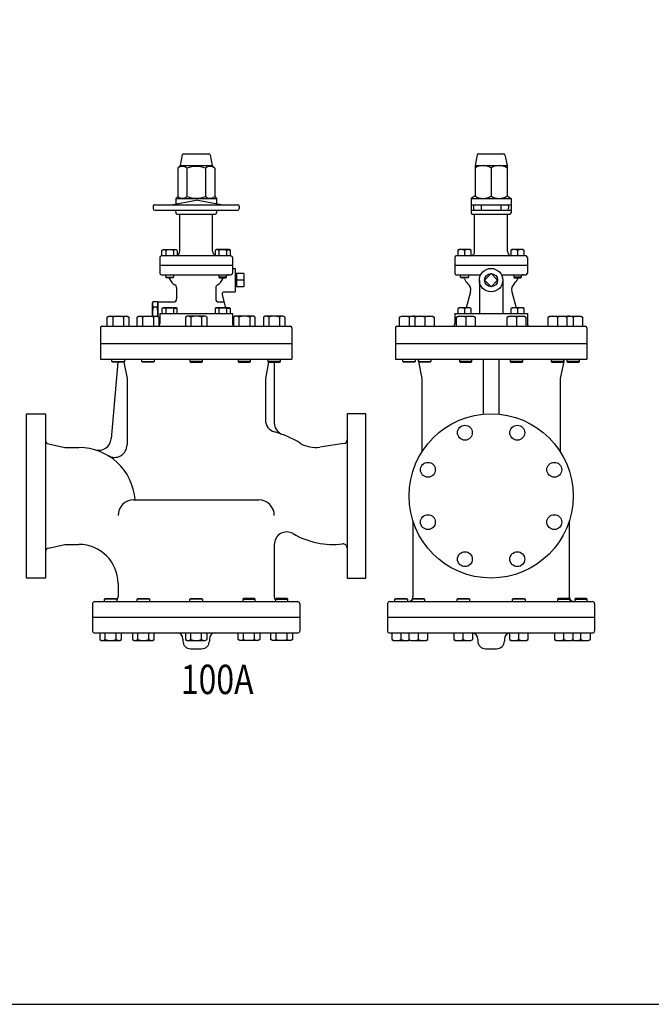
# Model space of a CAD drawing. Extents: x 165 to 4290, y 75 to 2865.
# Drawn here: x 687 to 1495, y 75 to 1334 of the extents above; entities that cross this region are included whole.
import ezdxf
from ezdxf.enums import TextEntityAlignment as Align

# ---------------------------------------------------------------- set-up
doc = ezdxf.new("R2010")
doc.units = 0
doc.header["$LTSCALE"] = 60
doc.layers.get('0').update_dxf_attribs({"linetype": 'CONTINUOUS'})
doc.styles.get("Standard").update_dxf_attribs({"font": 'simplex', "width": 0.8, "bigfont": 'extfont'})

msp = doc.modelspace()

# ---------------------------------------------------------------- linework, layer by layer
for p, q in [((895.24775, 1161.411926), (892.488915, 1147.617752)), ((896.718621, 1162.617752), (929.259209, 1162.617752)), ((930.73008, 1161.411926), (933.488915, 1147.617752)), ((1272.582917, 1161.411926), (1269.824082, 1147.617752)), ((1274.053788, 1162.617752), (1306.594376, 1162.617752)), ((1308.065247, 1161.411926), (1310.824082, 1147.617752)), ((892.488915, 1147.617752), (889.317554, 1144.446391)), ((892.488915, 1147.617752), (933.488915, 1147.617752)), ((933.488915, 1147.617752), (936.660276, 1144.446391)), ((1269.824082, 1147.617752), (1269.824082, 1108.789113)), ((1269.824082, 1147.617752), (1310.824082, 1147.617752)), ((1310.824082, 1147.617752), (1310.824082, 1108.789113)), ((889.317554, 1144.446391), (889.317554, 1107.946391)), ((901.153234, 1144.446391), (901.153234, 1107.946391)), ((924.824595, 1144.446391), (924.824595, 1107.946391)), ((936.660276, 1144.446391), (936.660276, 1107.946391)), ((1290.324082, 1144.446391), (1290.324082, 1108.789113)), ((1269.824082, 1108.789113), (1264.824082, 1105.617752)), ((1310.824082, 1108.789113), (1315.824082, 1105.617752)), ((857.988915, 1095.617752), (857.988915, 1092.617752)), ((859.988915, 1097.617752), (965.988915, 1097.617752)), ((880.988915, 1097.617752), (912.988915, 1103.260215)), ((889.317554, 1107.946391), (886.988915, 1105.617752)), ((886.988915, 1105.617752), (938.988915, 1105.617752)), ((886.988915, 1105.617752), (886.988915, 1098.675714)), ((944.988915, 1097.617752), (912.988915, 1103.260215)), ((936.660276, 1107.946391), (938.988915, 1105.617752)), ((938.988915, 1105.617752), (938.988915, 1098.675714)), ((967.988915, 1095.617752), (967.988915, 1092.617752)), ((1264.824082, 1105.617752), (1315.824082, 1105.617752)), ((1264.824082, 1105.617752), (1264.824082, 1097.617752)), ((1264.824082, 1097.617752), (1315.824082, 1097.617752)), ((1264.824082, 1097.617752), (1264.824082, 1087.117752)), ((1267.817022, 1095.617752), (1267.817022, 1092.617752)), ((1277.824082, 1097.617752), (1277.824082, 1090.617752)), ((1302.824082, 1097.617752), (1302.824082, 1090.617752)), ((1312.824082, 1095.617752), (1312.824082, 1092.617752)), ((1315.824082, 1105.617752), (1315.824082, 1097.617752)), ((1315.824082, 1097.617752), (1315.824082, 1087.117752)), ((859.988915, 1090.617752), (965.988915, 1090.617752)), ((886.988915, 1088.617752), (886.988915, 1087.117752)), ((888.488915, 1085.617752), (937.488915, 1085.617752)), ((891.988915, 1038.117752), (891.988915, 1085.617752)), ((933.988915, 1038.117752), (933.988915, 1085.617752)), ((938.988915, 1088.617752), (938.988915, 1087.117752)), ((1264.824082, 1090.617752), (1315.824082, 1090.617752)), ((1266.324082, 1085.617752), (1314.324082, 1085.617752)), ((1269.324082, 1038.117752), (1269.324082, 1085.617752)), ((1311.324082, 1038.117752), (1311.324082, 1085.617752)), ((869.232789, 1039.213752), (870.797789, 1040.117752)), ((870.138789, 1039.651752), (869.232789, 1039.214752)), ((869.232789, 1032.117752), (869.232789, 1039.213752)), ((870.637789, 1039.797752), (870.138789, 1039.651752)), ((871.156789, 1039.887752), (870.637789, 1039.797752)), ((870.797789, 1040.117752), (887.297789, 1040.117752)), ((871.686789, 1039.917752), (871.156789, 1039.887752)), ((872.215789, 1039.887752), (871.686789, 1039.917752)), ((872.734789, 1039.797752), (872.215789, 1039.887752)), ((873.234789, 1039.651752), (872.734789, 1039.797752)), ((873.704789, 1039.454752), (873.234789, 1039.651752)), ((874.140789, 1039.213752), (873.704789, 1039.454752)), ((874.140789, 1039.213752), (874.140789, 1032.117752)), ((883.954789, 1039.213752), (883.954789, 1032.117752)), ((887.297789, 1040.117752), (888.862789, 1039.213752)), ((888.862789, 1039.213752), (888.862789, 1032.117752)), ((938.68004, 1040.117752), (937.11504, 1039.213752)), ((937.11504, 1039.213752), (937.11504, 1032.117752)), ((955.18004, 1040.117752), (938.68004, 1040.117752)), ((942.02304, 1039.213752), (942.02304, 1032.117752)), ((951.83704, 1039.213752), (952.27304, 1039.454752)), ((951.83704, 1039.213752), (951.83704, 1032.117752)), ((952.27304, 1039.454752), (952.74304, 1039.651752)), ((952.74304, 1039.651752), (953.24304, 1039.797752)), ((953.24304, 1039.797752), (953.76204, 1039.887752)), ((953.76204, 1039.887752), (954.29104, 1039.917752)), ((954.29104, 1039.917752), (954.82104, 1039.887752)), ((954.82104, 1039.887752), (955.34004, 1039.797752)), ((956.74504, 1039.213752), (955.18004, 1040.117752)), ((955.34004, 1039.797752), (955.83904, 1039.651752)), ((955.83904, 1039.651752), (956.74504, 1039.214752)), ((956.74504, 1032.117752), (956.74504, 1039.213752)), ((1249.447956, 1040.117752), (1247.882956, 1039.213752)), ((1247.882956, 1039.213752), (1247.882956, 1032.117752)), ((1263.317956, 1040.117752), (1249.447956, 1040.117752)), ((1256.382956, 1039.213752), (1256.382956, 1032.117752)), ((1264.882956, 1039.213752), (1263.317956, 1040.117752)), ((1264.882956, 1032.117752), (1264.882956, 1039.213752)), ((1317.330207, 1040.117752), (1315.765207, 1039.213752)), ((1315.765207, 1039.213752), (1315.765207, 1032.117752)), ((1331.200207, 1040.117752), (1317.330207, 1040.117752)), ((1324.265207, 1039.213752), (1324.265207, 1032.117752)), ((1332.765207, 1039.213752), (1331.200207, 1040.117752)), ((1332.765207, 1032.117752), (1332.765207, 1039.213752)), ((866.488915, 1030.117793), (866.488915, 1010.117752)), ((866.488915, 1020.117752), (959.488915, 1020.117752)), ((957.488915, 1032.117752), (868.488915, 1032.117752)), ((959.488915, 1030.117787), (959.488915, 1010.117752)), ((1243.824082, 1030.117752), (1243.824082, 1020.117752)), ((1243.824082, 1020.117752), (1336.824082, 1020.117752)), ((1243.824082, 1020.117752), (1243.824082, 1010.117752)), ((1334.824082, 1032.117752), (1245.824082, 1032.117752)), ((1336.824082, 1030.117752), (1336.824082, 1020.117752)), ((1336.824082, 1020.117752), (1336.824082, 1010.117752)), ((868.488915, 1008.117752), (957.488915, 1008.117752)), ((874.047789, 1004.929752), (874.047789, 1008.117752)), ((884.047789, 1008.117752), (884.047789, 1004.929752)), ((941.93004, 1008.117752), (941.93004, 1004.929752)), ((951.93004, 1004.929752), (951.93004, 1008.117752)), ((959.488915, 1016.117752), (962.988915, 1016.117752)), ((962.988915, 1016.117752), (962.988915, 986.117752)), ((964.988915, 1009.603033), (962.988915, 1009.480486)), ((964.988915, 992.617752), (964.988915, 1009.617752)), ((973.988915, 1009.603033), (964.988915, 1009.603033)), ((973.988915, 1009.603033), (973.988915, 992.632471)), ((1245.824082, 1008.117752), (1277.057583, 1008.117752)), ((1251.382956, 1004.929752), (1251.382956, 1008.117752)), ((1261.382956, 1008.117752), (1261.382956, 1004.929752)), ((1290.324082, 1009.603033), (1281.955215, 1001.111619)), ((1298.692949, 1001.111619), (1290.324082, 1009.603033)), ((1303.590581, 1008.117752), (1334.824082, 1008.117752)), ((1319.265207, 1008.117752), (1319.265207, 1004.929752)), ((1329.265207, 1004.929752), (1329.265207, 1008.117752)), ((874.047789, 1004.929752), (884.047789, 1004.929752)), ((874.859789, 1004.117752), (874.047789, 1004.929752)), ((883.235789, 1004.117752), (874.859789, 1004.117752)), ((884.047789, 1004.929752), (883.235789, 1004.117752)), ((951.93004, 1004.929752), (941.93004, 1004.929752)), ((941.93004, 1004.929752), (942.74204, 1004.117752)), ((942.74204, 1004.117752), (951.11804, 1004.117752)), ((951.11804, 1004.117752), (951.93004, 1004.929752)), ((973.988915, 1001.117752), (964.988915, 1001.117752)), ((1251.382956, 1004.929752), (1261.382956, 1004.929752)), ((1252.194956, 1004.117752), (1251.382956, 1004.929752)), ((1260.570956, 1004.117752), (1252.194956, 1004.117752)), ((1261.382956, 1004.929752), (1260.570956, 1004.117752)), ((1275.324082, 1001.117752), (1275.324082, 958.617752)), ((1281.955215, 1001.111619), (1290.324082, 992.632471)), ((1290.324082, 992.632471), (1298.692949, 1001.111619)), ((1305.324082, 1001.117752), (1305.324082, 958.617752)), ((1329.265207, 1004.929752), (1319.265207, 1004.929752)), ((1319.265207, 1004.929752), (1320.077207, 1004.117752)), ((1320.077207, 1004.117752), (1328.453207, 1004.117752)), ((1328.453207, 1004.117752), (1329.265207, 1004.929752)), ((887.988915, 991.384551), (887.988915, 977.217752)), ((937.988915, 991.384551), (937.988915, 977.217752)), ((946.132211, 982.341295), (950.613003, 965.618752)), ((949.029988, 986.117752), (962.988915, 986.117752)), ((964.988915, 992.617752), (962.988915, 992.742752)), ((973.988915, 992.632471), (964.988915, 992.632471)), ((1263.970057, 986.331261), (1258.420157, 965.618752)), ((1316.678107, 986.331261), (1322.228007, 965.618752)), ((856.988915, 971.917752), (858.060712, 973.774158)), ((856.988915, 955.117752), (856.988915, 971.917752)), ((858.060712, 973.774158), (862.917118, 973.774158)), ((863.988915, 971.917752), (862.917118, 973.774158)), ((863.988915, 973.217752), (863.988915, 954.499662)), ((863.988915, 973.217752), (883.988915, 973.217752)), ((941.988915, 973.217752), (948.576857, 973.217752)), ((858.060712, 966.845955), (862.917118, 966.845955)), ((866.488915, 958.617752), (866.488915, 945.117752)), ((866.488915, 958.617752), (959.488915, 958.617752)), ((870.797789, 965.618752), (869.232789, 964.714752)), ((869.232789, 964.714752), (869.232789, 958.617752)), ((887.297789, 965.618752), (870.797789, 965.618752)), ((874.140789, 964.714752), (874.140789, 958.617752)), ((883.954789, 964.714752), (884.390789, 964.955752)), ((883.954789, 964.714752), (883.954789, 958.617752)), ((884.390789, 964.955752), (884.860789, 965.151752)), ((884.860789, 965.151752), (885.360789, 965.297752)), ((885.360789, 965.297752), (885.879789, 965.387752)), ((885.879789, 965.387752), (886.408789, 965.418752)), ((886.408789, 965.418752), (886.937789, 965.387752)), ((886.937789, 965.387752), (887.457789, 965.297752)), ((888.862789, 964.714752), (887.297789, 965.618752)), ((887.457789, 965.297752), (887.956789, 965.152752)), ((887.956789, 965.152752), (888.862789, 964.714752)), ((888.862789, 958.617752), (888.862789, 964.714752)), ((938.68004, 965.618752), (937.11504, 964.714752)), ((937.11504, 964.714752), (937.11504, 958.617752)), ((955.18004, 965.618752), (938.68004, 965.618752)), ((942.02304, 964.714752), (942.02304, 958.617752)), ((951.83704, 964.714752), (952.27304, 964.955752)), ((951.83704, 964.714752), (951.83704, 958.617752)), ((952.27304, 964.955752), (952.74304, 965.151752)), ((952.74304, 965.151752), (953.24304, 965.297752)), ((953.24304, 965.297752), (953.76204, 965.387752)), ((953.76204, 965.387752), (954.29104, 965.418752)), ((954.29104, 965.418752), (954.82004, 965.387752)), ((954.82004, 965.387752), (955.34004, 965.297752)), ((956.74504, 964.714752), (955.18004, 965.618752)), ((955.34004, 965.297752), (955.83904, 965.152752)), ((955.83904, 965.152752), (956.74504, 964.714752)), ((956.74504, 958.617752), (956.74504, 964.714752)), ((959.488915, 958.617752), (959.488915, 945.117752)), ((1243.824082, 958.617752), (1336.824082, 958.617752)), ((1243.824082, 958.617752), (1243.824082, 945.117752)), ((1249.447917, 965.618752), (1247.882917, 964.714752)), ((1247.882917, 964.714752), (1247.882917, 958.617752)), ((1263.317996, 965.618752), (1249.447917, 965.618752)), ((1256.382956, 964.714752), (1256.382956, 958.617752)), ((1264.882996, 964.714752), (1263.317996, 965.618752)), ((1264.882996, 958.617752), (1264.882996, 964.714752)), ((1317.330168, 965.618752), (1315.765168, 964.714752)), ((1315.765168, 964.714752), (1315.765168, 958.617752)), ((1331.200247, 965.618752), (1317.330168, 965.618752)), ((1324.265207, 964.714752), (1324.265207, 958.617752)), ((1332.765247, 964.714752), (1331.200247, 965.618752)), ((1332.765247, 958.617752), (1332.765247, 964.714752)), ((1336.824082, 958.617752), (1336.824082, 945.117752)), ((799.271981, 953.842252), (801.480981, 955.117752)), ((799.271981, 942.117752), (799.271981, 953.842252)), ((801.480981, 955.117752), (824.774981, 955.117752)), ((806.199981, 953.842252), (806.199981, 942.117752)), ((820.054981, 953.842252), (820.054981, 942.117752)), ((824.774981, 955.117752), (826.983981, 953.842252)), ((826.983981, 953.842252), (826.983981, 942.117752)), ((837.415463, 953.842252), (839.624463, 955.117752)), ((837.415463, 942.117752), (837.415463, 953.842252)), ((839.624463, 955.117752), (862.918463, 955.117752)), ((844.343463, 953.842252), (844.343463, 942.117752)), ((858.198463, 953.842252), (858.198463, 942.117752)), ((862.918463, 955.117752), (865.127463, 953.842252)), ((865.127463, 953.842252), (865.127463, 942.117752)), ((865.127463, 946.617752), (866.488915, 946.617752)), ((901.341915, 955.117752), (899.132915, 953.842252)), ((899.132915, 953.842252), (899.132915, 942.117752)), ((924.635915, 955.117752), (901.341915, 955.117752)), ((906.061915, 953.842252), (906.061915, 942.117752)), ((919.916915, 953.842252), (919.916915, 942.117752)), ((926.844915, 953.842252), (924.635915, 955.117752)), ((926.844915, 942.117752), (926.844915, 953.842252)), ((963.059366, 955.117752), (960.850366, 953.842252)), ((960.850366, 953.842252), (960.850366, 942.604754)), ((986.353366, 955.117752), (963.059366, 955.117752)), ((967.779366, 953.842252), (967.779366, 942.117752)), ((981.634366, 953.842252), (981.634366, 942.117752)), ((988.562366, 953.842252), (986.353366, 955.117752)), ((988.562366, 942.117752), (988.562366, 953.842252)), ((1001.202849, 955.117752), (998.993849, 953.842252)), ((998.993849, 953.842252), (998.993849, 942.117752)), ((1024.496849, 955.117752), (1001.202849, 955.117752)), ((1005.922849, 953.842252), (1005.922849, 942.117752)), ((1019.777849, 953.842252), (1019.777849, 942.117752)), ((1026.705849, 953.842252), (1024.496849, 955.117752)), ((1026.705849, 942.117752), (1026.705849, 953.842252)), ((1173.324434, 953.842252), (1175.533434, 955.117752)), ((1173.324434, 942.117752), (1173.324434, 953.842252)), ((1175.533434, 955.117752), (1195.11473, 955.117752)), ((1185.324082, 953.842252), (1185.324082, 942.117752)), ((1193.37765, 953.842252), (1195.58665, 955.117752)), ((1193.37765, 942.117752), (1193.37765, 953.842252)), ((1195.11473, 955.117752), (1195.35069, 954.981506)), ((1195.58665, 955.117752), (1215.167946, 955.117752)), ((1205.377298, 953.842252), (1205.377298, 942.117752)), ((1215.167946, 955.117752), (1217.376946, 953.842252)), ((1217.376946, 953.842252), (1217.376946, 942.117752)), ((1245.87765, 953.842252), (1248.08665, 955.117752)), ((1245.87765, 942.117752), (1245.87765, 953.842252)), ((1248.08665, 955.117752), (1267.667946, 955.117752)), ((1257.877298, 953.842252), (1257.877298, 942.117752)), ((1267.667946, 955.117752), (1269.876946, 953.842252)), ((1269.876946, 953.842252), (1269.876946, 942.117752)), ((1310.771218, 953.842252), (1312.980218, 955.117752)), ((1310.771218, 942.117752), (1310.771218, 953.842252)), ((1312.980218, 955.117752), (1332.561514, 955.117752)), ((1322.770866, 953.842252), (1322.770866, 942.117752)), ((1332.561514, 955.117752), (1334.770514, 953.842252)), ((1334.770514, 953.842252), (1334.770514, 942.117752)), ((1363.271218, 953.842252), (1365.480218, 955.117752)), ((1363.271218, 942.117752), (1363.271218, 953.842252)), ((1365.480218, 955.117752), (1385.061514, 955.117752)), ((1375.270866, 953.842252), (1375.270866, 942.117752)), ((1385.061514, 955.117752), (1387.270514, 953.842252)), ((1385.297474, 954.981506), (1385.533434, 955.117752)), ((1385.533434, 955.117752), (1405.11473, 955.117752)), ((1387.270514, 953.842252), (1387.270514, 942.117752)), ((1395.324082, 953.842252), (1395.324082, 942.117752)), ((1405.11473, 955.117752), (1407.32373, 953.842252)), ((1407.32373, 953.842252), (1407.32373, 942.117752)), ((790.488915, 940.117752), (790.488915, 900.117752)), ((792.488915, 942.117752), (1033.488915, 942.117752)), ((1035.488915, 940.117752), (1035.488915, 900.117752)), ((1167.824082, 940.117752), (1167.824082, 920.117752)), ((1169.824082, 942.117752), (1410.824082, 942.117752)), ((1412.824082, 940.117752), (1412.824082, 920.117752)), ((790.488915, 920.117752), (1035.488915, 920.117752)), ((790.488915, 920.117752), (1035.488915, 920.117752)), ((790.488915, 920.117752), (1035.488915, 920.117752)), ((1167.824082, 920.117752), (1412.824082, 920.117752)), ((1167.824082, 920.117752), (1167.824082, 900.117752)), ((1412.824082, 920.117752), (1412.824082, 900.117752)), ((790.488915, 900.117752), (1035.488915, 900.117752)), ((812.63896, 896.117752), (804.059866, 798.058252)), ((805.127981, 897.200752), (805.127981, 900.117752)), ((805.127981, 897.200752), (821.127981, 897.200752)), ((806.210981, 896.117752), (805.127981, 897.200752)), ((820.044981, 896.117752), (806.210981, 896.117752)), ((821.127981, 897.200752), (820.044981, 896.117752)), ((820.292799, 896.098333), (824.488915, 875.117752)), ((821.127981, 900.117752), (821.127981, 897.200752)), ((843.271463, 897.200752), (843.271463, 900.117752)), ((843.271463, 897.200752), (859.271463, 897.200752)), ((844.354463, 896.117752), (843.271463, 897.200752)), ((858.188463, 896.117752), (844.354463, 896.117752)), ((859.271463, 897.200752), (858.188463, 896.117752)), ((859.271463, 900.117752), (859.271463, 897.200752)), ((904.988915, 900.117752), (904.988915, 897.200752)), ((920.988915, 897.200752), (904.988915, 897.200752)), ((904.988915, 897.200752), (906.071915, 896.117752)), ((906.071915, 896.117752), (919.905915, 896.117752)), ((919.905915, 896.117752), (920.988915, 897.200752)), ((920.988915, 897.200752), (920.988915, 900.117752)), ((966.706366, 900.117752), (966.706366, 897.200752)), ((982.706366, 897.200752), (966.706366, 897.200752)), ((966.706366, 897.200752), (967.789366, 896.117752)), ((967.789366, 896.117752), (981.623366, 896.117752)), ((981.623366, 896.117752), (982.706366, 897.200752)), ((982.706366, 897.200752), (982.706366, 900.117752)), ((1005.685031, 896.098333), (1001.488915, 875.117752)), ((1004.849849, 900.117752), (1004.849849, 897.200752)), ((1020.849849, 897.200752), (1004.849849, 897.200752)), ((1004.849849, 897.200752), (1005.932849, 896.117752)), ((1005.932849, 896.117752), (1019.766849, 896.117752)), ((1012.988915, 896.117752), (1012.988915, 818.681817)), ((1019.766849, 896.117752), (1020.849849, 897.200752)), ((1020.849849, 897.200752), (1020.849849, 900.117752)), ((1167.824082, 900.117752), (1412.824082, 900.117752)), ((1177.324082, 897.200752), (1177.324082, 900.117752)), ((1177.324082, 897.200752), (1193.324082, 897.200752)), ((1178.407082, 896.117752), (1177.324082, 897.200752)), ((1192.241082, 896.117752), (1178.407082, 896.117752)), ((1193.324082, 897.200752), (1192.241082, 896.117752)), ((1193.324082, 900.117752), (1193.324082, 897.200752)), ((1196.824082, 900.117752), (1197.377298, 897.351674)), ((1197.377298, 897.200752), (1197.377298, 900.117752)), ((1198.460298, 896.117752), (1197.377298, 897.200752)), ((1197.377298, 897.200752), (1213.377298, 897.200752)), ((1197.415028, 897.163022), (1201.824082, 875.117752)), ((1212.294298, 896.117752), (1198.460298, 896.117752)), ((1213.377298, 897.200752), (1212.294298, 896.117752)), ((1213.377298, 900.117752), (1213.377298, 897.200752)), ((1249.877298, 900.117752), (1249.877298, 897.200752)), ((1265.877298, 897.200752), (1249.877298, 897.200752)), ((1249.877298, 897.200752), (1250.960298, 896.117752)), ((1250.960298, 896.117752), (1264.794298, 896.117752)), ((1264.794298, 896.117752), (1265.877298, 897.200752)), ((1265.877298, 897.200752), (1265.877298, 900.117752)), ((1280.324082, 900.117752), (1280.324082, 829.640477)), ((1300.324082, 900.117752), (1300.324082, 829.640477)), ((1314.770866, 900.117752), (1314.770866, 897.200752)), ((1314.770866, 897.200752), (1315.853866, 896.117752)), ((1330.770866, 897.200752), (1314.770866, 897.200752)), ((1315.853866, 896.117752), (1329.687866, 896.117752)), ((1329.687866, 896.117752), (1330.770866, 897.200752)), ((1330.770866, 897.200752), (1330.770866, 900.117752)), ((1367.270866, 900.117752), (1367.270866, 897.200752)), ((1367.270866, 897.200752), (1368.353866, 896.117752)), ((1383.270866, 897.200752), (1367.270866, 897.200752)), ((1368.353866, 896.117752), (1382.187866, 896.117752)), ((1383.233136, 897.163022), (1378.824082, 875.117752)), ((1382.187866, 896.117752), (1383.270866, 897.200752)), ((1383.824082, 900.117752), (1383.270866, 897.351674)), ((1383.270866, 897.200752), (1383.270866, 900.117752)), ((1387.324082, 900.117752), (1387.324082, 897.200752)), ((1403.324082, 897.200752), (1387.324082, 897.200752)), ((1387.324082, 897.200752), (1388.407082, 896.117752)), ((1388.407082, 896.117752), (1402.241082, 896.117752)), ((1402.241082, 896.117752), (1403.324082, 897.200752)), ((1403.324082, 897.200752), (1403.324082, 900.117752)), ((824.488915, 875.117752), (824.488915, 790.442051)), ((1001.488915, 875.117752), (1001.488915, 822.468551)), ((1201.824082, 875.117752), (1201.824082, 781.622177)), ((1378.824082, 875.117752), (1378.824082, 781.622177)), ((695.988915, 725.117752), (695.988915, 830.117752)), ((695.988915, 830.117752), (719.988915, 830.117752)), ((719.988915, 830.117752), (719.988915, 620.117752)), ((1105.988915, 830.117752), (1105.988915, 620.117752)), ((1129.988915, 830.117752), (1105.988915, 830.117752)), ((1129.988915, 725.117752), (1129.988915, 830.117752)), ((723.914606, 791.7541), (744.988915, 787.117752)), ((744.988915, 787.117752), (762.988915, 787.117752)), ((1101.714752, 791.99064), (1071.246476, 787.520282)), ((695.988915, 620.117752), (695.988915, 725.117752)), ((832.988915, 720.117752), (992.988915, 720.117752)), ((1129.988915, 620.117752), (1129.988915, 725.117752)), ((1190.324082, 693.102131), (1190.324082, 596.117752)), ((1390.324082, 693.102131), (1390.324082, 596.117752)), ((723.914606, 658.481404), (744.988915, 663.117752)), ((744.988915, 663.117752), (762.988915, 663.117752)), ((1012.988915, 663.067423), (1012.988915, 596.117752)), ((719.988915, 620.117752), (695.988915, 620.117752)), ((1105.988915, 620.117752), (1129.988915, 620.117752)), ((812.988915, 613.117752), (812.988915, 596.117752)), ((795.617416, 593.034752), (796.700416, 594.117752)), ((795.617416, 590.117752), (795.617416, 593.034752)), ((811.617416, 593.034752), (795.617416, 593.034752)), ((796.700416, 594.117752), (810.534416, 594.117752)), ((810.534416, 594.117752), (811.617416, 593.034752)), ((811.617416, 593.034752), (811.617416, 590.117752)), ((837.393611, 593.034752), (838.476611, 594.117752)), ((853.393611, 593.034752), (837.393611, 593.034752)), ((837.393611, 590.117752), (837.393611, 593.034752)), ((838.476611, 594.117752), (852.310611, 594.117752)), ((852.310611, 594.117752), (853.393611, 593.034752)), ((853.393611, 593.034752), (853.393611, 590.117752)), ((904.988915, 593.034752), (906.071915, 594.117752)), ((920.988915, 593.034752), (904.988915, 593.034752)), ((904.988915, 590.117752), (904.988915, 593.034752)), ((906.071915, 594.117752), (919.905915, 594.117752)), ((919.905915, 594.117752), (920.988915, 593.034752)), ((920.988915, 593.034752), (920.988915, 590.117752)), ((973.667219, 594.117752), (972.584219, 593.034752)), ((972.584219, 593.034752), (988.584219, 593.034752)), ((972.584219, 593.034752), (972.584219, 590.117752)), ((987.501219, 594.117752), (973.667219, 594.117752)), ((988.584219, 593.034752), (987.501219, 594.117752)), ((988.584219, 590.117752), (988.584219, 593.034752)), ((1015.443414, 594.117752), (1014.360414, 593.034752)), ((1014.360414, 593.034752), (1030.360414, 593.034752)), ((1014.360414, 593.034752), (1014.360414, 590.117752)), ((1029.277414, 594.117752), (1015.443414, 594.117752)), ((1030.360414, 593.034752), (1029.277414, 594.117752)), ((1030.360414, 590.117752), (1030.360414, 593.034752)), ((1167.324082, 593.034752), (1168.407082, 594.117752)), ((1183.324082, 593.034752), (1167.324082, 593.034752)), ((1167.324082, 590.117752), (1167.324082, 593.034752)), ((1168.407082, 594.117752), (1182.241082, 594.117752)), ((1182.241082, 594.117752), (1183.324082, 593.034752)), ((1183.324082, 593.034752), (1183.324082, 590.117752)), ((1189.287128, 593.034752), (1190.370128, 594.117752)), ((1205.287128, 593.034752), (1189.287128, 593.034752)), ((1189.287128, 590.117752), (1189.287128, 593.034752)), ((1190.370128, 594.117752), (1204.204128, 594.117752)), ((1204.204128, 594.117752), (1205.287128, 593.034752)), ((1205.287128, 593.034752), (1205.287128, 590.117752)), ((1246.787128, 593.034752), (1247.870128, 594.117752)), ((1262.787128, 593.034752), (1246.787128, 593.034752)), ((1246.787128, 590.117752), (1246.787128, 593.034752)), ((1247.870128, 594.117752), (1261.704128, 594.117752)), ((1261.704128, 594.117752), (1262.787128, 593.034752)), ((1262.787128, 593.034752), (1262.787128, 590.117752)), ((1317.861036, 593.034752), (1318.944036, 594.117752)), ((1333.861036, 593.034752), (1317.861036, 593.034752)), ((1317.861036, 590.117752), (1317.861036, 593.034752)), ((1318.944036, 594.117752), (1332.778036, 594.117752)), ((1332.778036, 594.117752), (1333.861036, 593.034752)), ((1333.861036, 593.034752), (1333.861036, 590.117752)), ((1376.444036, 594.117752), (1375.361036, 593.034752)), ((1375.361036, 593.034752), (1375.361036, 590.117752)), ((1375.361036, 593.034752), (1391.361036, 593.034752)), ((1390.278036, 594.117752), (1376.444036, 594.117752)), ((1391.361036, 593.034752), (1390.278036, 594.117752)), ((1391.361036, 590.117752), (1391.361036, 593.034752)), ((1398.407082, 594.117752), (1397.324082, 593.034752)), ((1397.324082, 593.034752), (1413.324082, 593.034752)), ((1397.324082, 593.034752), (1397.324082, 590.117752)), ((1412.241082, 594.117752), (1398.407082, 594.117752)), ((1413.324082, 593.034752), (1412.241082, 594.117752)), ((1413.324082, 590.117752), (1413.324082, 593.034752)), ((780.488915, 587.117752), (780.488915, 552.117752)), ((783.488915, 590.117752), (1042.488915, 590.117752)), ((1045.488915, 587.117752), (1045.488915, 552.117752)), ((1157.824082, 587.117752), (1157.824082, 570.117752)), ((1160.824082, 590.117752), (1419.824082, 590.117752)), ((1422.824082, 587.117752), (1422.824082, 570.117752)), ((780.488915, 570.117752), (1045.488915, 570.117752)), ((1157.824082, 570.117752), (1422.824082, 570.117752)), ((1157.824082, 570.117752), (1157.824082, 552.117752)), ((1422.824082, 569.617752), (1422.824082, 552.117752)), ((782.488915, 550.117752), (1043.488915, 550.117752)), ((789.761416, 550.117752), (789.761416, 541.393352)), ((796.689416, 541.393352), (796.689416, 550.117752)), ((810.544416, 541.393352), (810.544416, 550.117752)), ((817.473416, 541.393352), (817.473416, 550.117752)), ((831.537611, 550.117752), (831.537611, 541.393352)), ((838.465611, 541.393352), (838.465611, 550.117752)), ((852.320611, 541.393352), (852.320611, 550.117752)), ((859.249611, 541.393352), (859.249611, 550.117752)), ((895.988915, 542.117752), (895.988915, 539.617752)), ((899.132915, 550.117752), (899.132915, 541.393352)), ((906.060915, 541.393352), (906.060915, 550.117752)), ((919.915915, 541.393352), (919.915915, 550.117752)), ((926.844915, 541.393352), (926.844915, 550.117752)), ((929.988915, 542.117752), (929.988915, 539.617752)), ((966.728219, 541.393352), (966.728219, 550.117752)), ((973.657219, 541.393352), (973.657219, 550.117752)), ((987.512219, 541.393352), (987.512219, 550.117752)), ((994.440219, 550.117752), (994.440219, 541.393352)), ((1008.504414, 541.393352), (1008.504414, 550.117752)), ((1015.433414, 541.393352), (1015.433414, 550.117752)), ((1029.288414, 541.393352), (1029.288414, 550.117752)), ((1036.216414, 550.117752), (1036.216414, 541.393352)), ((1159.824082, 550.117752), (1420.824082, 550.117752)), ((1163.324434, 550.117752), (1163.324434, 541.393252)), ((1175.324082, 541.393252), (1175.324082, 550.117752)), ((1185.28748, 550.117752), (1185.28748, 541.393252)), ((1197.287128, 541.393252), (1197.287128, 550.117752)), ((1209.286776, 541.393252), (1209.286776, 550.117752)), ((1242.78748, 550.117752), (1242.78748, 541.393252)), ((1254.787128, 541.393252), (1254.787128, 550.117752)), ((1266.786776, 541.393252), (1266.786776, 550.117752)), ((1273.324082, 542.117752), (1273.324082, 539.617752)), ((1307.324082, 542.117752), (1307.324082, 539.617752)), ((1313.861388, 550.117752), (1313.861388, 541.393252)), ((1325.861036, 541.393252), (1325.861036, 550.117752)), ((1337.860684, 541.393252), (1337.860684, 550.117752)), ((1371.361388, 550.117752), (1371.361388, 541.393252)), ((1383.361036, 541.393252), (1383.361036, 550.117752)), ((1395.360684, 541.393252), (1395.360684, 550.117752)), ((1405.324082, 541.393252), (1405.324082, 550.117752)), ((1417.32373, 541.393252), (1417.32373, 550.117752)), ((789.761416, 541.393352), (791.970416, 540.117752)), ((791.970416, 540.117752), (815.264416, 540.117752)), ((815.264416, 540.117752), (817.473416, 541.393352)), ((831.537611, 541.393352), (833.746611, 540.117752)), ((833.746611, 540.117752), (857.040611, 540.117752)), ((857.040611, 540.117752), (859.249611, 541.393352)), ((899.132915, 541.393352), (901.341915, 540.117752)), ((901.341915, 540.117752), (924.635915, 540.117752)), ((905.988915, 529.617752), (919.988915, 529.617752)), ((924.635915, 540.117752), (926.844915, 541.393352)), ((968.937219, 540.117752), (966.728219, 541.393352)), ((992.231219, 540.117752), (968.937219, 540.117752)), ((994.440219, 541.393352), (992.231219, 540.117752)), ((1010.713414, 540.117752), (1008.504414, 541.393352)), ((1034.007414, 540.117752), (1010.713414, 540.117752)), ((1036.216414, 541.393352), (1034.007414, 540.117752)), ((1163.324434, 541.393252), (1165.533434, 540.117752)), ((1165.533434, 540.117752), (1185.11473, 540.117752)), ((1185.11473, 540.117752), (1186.305605, 540.805376)), ((1185.28748, 541.393252), (1187.49648, 540.117752)), ((1187.49648, 540.117752), (1207.077776, 540.117752)), ((1207.077776, 540.117752), (1209.286776, 541.393252)), ((1242.78748, 541.393252), (1244.99648, 540.117752)), ((1244.99648, 540.117752), (1264.577776, 540.117752)), ((1264.577776, 540.117752), (1266.786776, 541.393252)), ((1283.324082, 529.617752), (1297.324082, 529.617752)), ((1313.861388, 541.393252), (1316.070388, 540.117752)), ((1316.070388, 540.117752), (1335.651684, 540.117752)), ((1335.651684, 540.117752), (1337.860684, 541.393252)), ((1371.361388, 541.393252), (1373.570388, 540.117752)), ((1373.570388, 540.117752), (1393.151684, 540.117752)), ((1393.151684, 540.117752), (1395.360684, 541.393252)), ((1394.342559, 540.805376), (1395.533434, 540.117752)), ((1395.533434, 540.117752), (1415.11473, 540.117752)), ((1415.11473, 540.117752), (1417.32373, 541.393252))]:
    msp.add_line(p, q)
msp.add_lwpolyline([(165, 75), (4290, 75), (4290, 2865), (165, 2865)], close=True)
for centre, radius in [((1290.324082, 1001.117752), 15), ((1290.324082, 1001.111619), 8.368867), ((1290.324082, 725.117752), 105), ((1256.839282, 805.957211), 9.5), ((1323.808882, 805.957211), 9.5), ((1209.484623, 758.602552), 9.5), ((1371.163541, 758.602552), 9.5), ((1209.484623, 691.632952), 9.5), ((1371.163541, 691.632952), 9.5), ((1256.839282, 644.278293), 9.5), ((1323.808882, 644.278293), 9.5)]:
    msp.add_circle(centre, radius)
for centre, radius, start, end in [((896.718621, 1161.117752), 1.5, 90, 168.690068), ((929.259209, 1161.117752), 1.5, 11.309932, 90), ((1274.053788, 1161.117752), 1.5, 90, 168.690068), ((1306.594376, 1161.117752), 1.5, 11.309932, 90), ((895.235394, 1136.691183), 9.755208, 52.653491, 127.346509), ((912.988915, 1110.425558), 36.020833, 70.817466, 109.182534), ((930.742436, 1136.691183), 9.755208, 52.653491, 127.346509), ((1280.074082, 1129.467811), 18.149941, 55.615753, 124.384247), ((1300.574082, 1129.467811), 18.149941, 55.615753, 124.384247), ((1280.074082, 1123.767693), 18.149941, 235.615753, 304.384247), ((1300.574082, 1123.767693), 18.149941, 235.615753, 304.384247), ((859.988915, 1095.617752), 2, 90, 180), ((895.235394, 1115.701599), 9.755208, 232.653491, 307.346509), ((912.988915, 1141.967224), 36.020833, 250.817466, 289.182534), ((930.742436, 1115.701599), 9.755208, 232.653491, 307.346509), ((965.988915, 1095.617752), 2, 0, 90), ((1269.817022, 1095.617752), 2, 90, 180), ((1310.824082, 1095.617752), 2, 0, 90), ((859.988915, 1092.617752), 2, 180, 270), ((884.988915, 1088.617752), 2, 0, 90), ((888.488915, 1087.117752), 1.5, 180, 270), ((937.488915, 1087.117752), 1.5, 270, 0), ((940.988915, 1088.617752), 2, 90, 180), ((965.988915, 1092.617752), 2, 270, 360), ((1266.324082, 1087.117752), 1.5, 180, 270), ((1269.817022, 1092.617752), 2, 180, 270), ((1310.824082, 1092.617752), 2, 270, 0), ((1314.324082, 1087.117752), 1.5, 270, 0), ((879.047789, 1022.45476), 17.462601, 73.680072, 106.319928), ((886.408789, 1035.286428), 4.630982, 58.000676, 121.999324), ((885.988915, 1038.117752), 6, 298.618746, 0), ((939.988915, 1038.117752), 6, 180, 241.381254), ((939.56904, 1035.286428), 4.630982, 58.000676, 121.999324), ((946.93004, 1022.45476), 17.462601, 73.680072, 106.319928), ((1252.132956, 1029.675431), 10.442321, 65.983629, 114.016371), ((1260.632956, 1029.675431), 10.442321, 65.983629, 114.016371), ((1263.324082, 1038.117752), 6, 285.058932, 0), ((1317.324082, 1038.117752), 6, 180, 254.941068), ((1320.015207, 1029.675431), 10.442321, 65.983629, 114.016371), ((1328.515207, 1029.675431), 10.442321, 65.983629, 114.016371), ((868.488915, 1030.117752), 2, 90, 180), ((957.488915, 1030.117752), 2, 0, 90), ((1245.824082, 1030.117752), 2, 90, 180), ((1334.824082, 1030.117752), 2, 360, 90), ((868.488915, 1010.117752), 2, 180, 270), ((954.552774, 1000.117752), 8, 90, 109.137824), ((957.488915, 1010.117752), 2, 270, 0), ((1245.824082, 1010.117752), 2, 180, 270), ((1331.887941, 1000.117752), 8, 90, 109.137824), ((1334.824082, 1010.117752), 2, 270, 0), ((871.425056, 1000.117752), 8, 20.354406, 30), ((892.988915, 1008.117752), 15, 200.354406, 241.726286), ((883.988915, 991.384551), 4, 0, 61.726286), ((941.988915, 991.384551), 4, 118.273714, 180), ((932.988915, 1008.117752), 15, 298.273714, 339.645594), ((954.552774, 1000.117752), 8, 150, 159.645594), ((1248.760223, 1000.117752), 8, 20.354406, 30), ((1270.324082, 1008.117752), 15, 200.354406, 230.168549), ((1254.310799, 988.919451), 10, 345, 50.168549), ((1326.337365, 988.919451), 10, 129.831451, 195), ((1310.324082, 1008.117752), 15, 309.831451, 339.645594), ((1331.887941, 1000.117752), 8, 150, 159.645594), ((949.029988, 983.117752), 3, 90, 195), ((863.12289, 970.310057), 6.133975, 145.615753, 214.384247), ((857.85494, 970.310057), 6.133975, 325.615753, 34.384247), ((883.988915, 977.217752), 4, 270, 0), ((941.988915, 977.217752), 4, 180, 270), ((879.917118, 959.917752), 22.928203, 162.412046, 192.084214), ((841.060712, 959.917752), 22.928203, 347.178743, 17.587954), ((871.686789, 960.787428), 4.630982, 58.000676, 121.999324), ((879.047789, 947.95576), 17.462601, 73.680072, 106.319928), ((939.56904, 960.787428), 4.630982, 58.000676, 121.999324), ((946.93004, 947.95576), 17.462601, 73.680072, 106.319928), ((1252.132937, 955.176339), 10.442413, 65.983737, 114.016263), ((1260.632976, 955.176339), 10.442413, 65.983737, 114.016263), ((1320.015188, 955.176339), 10.442413, 65.983737, 114.016263), ((1328.515227, 955.176339), 10.442413, 65.983737, 114.016263), ((802.736481, 948.297998), 6.537699, 57.999511, 122.000489), ((813.127481, 930.182428), 24.653145, 73.680185, 106.319815), ((823.519481, 948.297998), 6.537699, 57.999511, 122.000489), ((840.879963, 948.297998), 6.537699, 57.999511, 122.000489), ((851.270963, 930.182428), 24.653145, 73.680185, 106.319815), ((861.662963, 948.297998), 6.537699, 57.999511, 122.000489), ((863.488915, 945.117752), 3, 303.105532, 0), ((902.597415, 948.297998), 6.537699, 57.999511, 122.000489), ((912.989415, 930.182428), 24.653145, 73.680185, 106.319815), ((923.380415, 948.297998), 6.537699, 57.999511, 122.000489), ((962.488915, 945.117752), 3, 180, 270), ((964.314866, 948.297998), 6.537699, 57.999511, 122.000489), ((974.706866, 930.182428), 24.653145, 73.680185, 106.319815), ((985.097866, 948.297998), 6.537699, 57.999511, 122.000489), ((1002.458349, 948.297998), 6.537699, 57.999511, 122.000489), ((1012.850349, 930.182428), 24.653145, 73.680185, 106.319815), ((1023.241349, 948.297998), 6.537699, 57.999511, 122.000489), ((1179.324258, 940.368717), 14.749035, 65.996381, 114.003619), ((1191.323906, 940.368717), 14.749035, 76.179583, 114.003619), ((1199.377474, 940.368717), 14.749035, 65.996381, 114.003619), ((1211.377122, 940.368717), 14.749035, 65.996381, 114.003619), ((1240.824082, 945.117752), 3, 270, 0), ((1251.877474, 940.368717), 14.749035, 65.996381, 114.003619), ((1263.877122, 940.368717), 14.749035, 65.996381, 114.003619), ((1316.771042, 940.368717), 14.749035, 65.996381, 114.003619), ((1328.77069, 940.368717), 14.749035, 65.996381, 114.003619), ((1339.824082, 945.117752), 3, 180, 270), ((1369.271042, 940.368717), 14.749035, 65.996381, 114.003619), ((1381.27069, 940.368717), 14.749035, 65.996381, 114.003619), ((1389.324258, 940.368717), 14.749035, 65.996381, 103.820417), ((1401.323906, 940.368717), 14.749035, 65.996381, 114.003619), ((792.488915, 940.117752), 2, 90, 180), ((1033.488915, 940.117752), 2, 0, 90), ((1169.824082, 940.117752), 2, 90, 180), ((1410.824082, 940.117752), 2, 0, 90), ((815.389895, 895.117752), 5, 11.309932, 13.874985), ((1010.587934, 895.117752), 5, 166.125015, 168.690068), ((1017.488915, 822.468551), 16, 180, 254.118501), ((1028.988915, 818.681817), 16, 180, 249.430008), ((976.988915, 680.117752), 132, 58.533024, 74.118501), ((724.988915, 796.637322), 5, 180, 257.592581), ((788.120751, 799.452744), 16, 253.405938, 355), ((1100.988915, 796.937675), 5, 278.346978, 0), ((762.988915, 715.117752), 72, 3.982079, 90), ((808.488915, 790.442051), 16, 238.865726, 0), ((1065.730112, 825.117752), 38, 238.533024, 278.346978), ((832.988915, 700.117752), 20, 90, 180), ((992.988915, 700.117752), 20, 0, 90), ((1028.988915, 663.067423), 16, 59.863675, 180), ((1088.231892, 765.117752), 102, 239.863675, 276.847349), ((724.988915, 653.598182), 5, 102.407419, 180), ((762.988915, 613.117752), 50, 0, 90), ((1100.988915, 658.880949), 5, 0, 96.847349), ((1088.231892, 765.117752), 102, 280.025616, 280.096075), ((806.988915, 596.117752), 6, 320.481285, 0), ((1018.988915, 596.117752), 6, 180, 219.518715), ((1184.324082, 596.117752), 6, 270, 325.809552), ((1184.324082, 596.117752), 6, 333.515898, 0), ((1396.324082, 596.117752), 6, 180, 206.484102), ((1396.324082, 596.117752), 6, 214.190448, 270), ((783.488915, 587.117752), 3, 90, 180), ((1042.488915, 587.117752), 3, 0, 90), ((1160.824082, 587.117752), 3, 90, 180), ((1419.824082, 587.117752), 3, 0, 90), ((782.488915, 552.117752), 2, 180, 270), ((887.988915, 542.117752), 8, 0, 90), ((937.988915, 542.117752), 8, 90, 180), ((1043.488915, 552.117752), 2, 270, 0), ((1159.824082, 552.117752), 2, 180, 270), ((1265.324082, 542.117752), 8, 0, 79.464966), ((1315.324082, 542.117752), 8, 100.535034, 180), ((1420.824082, 552.117752), 2, 270, 0), ((793.224916, 546.937629), 6.537718, 237.999617, 302.000383), ((803.616916, 565.053176), 24.653145, 253.680185, 286.319815), ((814.008916, 546.937606), 6.537699, 237.999511, 302.000489), ((835.001111, 546.937629), 6.537718, 237.999617, 302.000383), ((845.393111, 565.053176), 24.653145, 253.680185, 286.319815), ((855.785111, 546.937606), 6.537699, 237.999511, 302.000489), ((905.988915, 539.617752), 10, 180, 270), ((902.596415, 546.937629), 6.537718, 237.999617, 302.000383), ((912.988415, 565.053176), 24.653145, 253.680185, 286.319815), ((923.380415, 546.937606), 6.537699, 237.999511, 302.000489), ((919.988915, 539.617752), 10, 270, 0), ((970.192719, 546.937606), 6.537699, 237.999511, 302.000489), ((980.584719, 565.053176), 24.653145, 253.680185, 286.319815), ((990.976719, 546.937629), 6.537718, 237.999617, 302.000383), ((1011.968914, 546.937606), 6.537699, 237.999511, 302.000489), ((1022.360914, 565.053176), 24.653145, 253.680185, 286.319815), ((1032.752914, 546.937629), 6.537718, 237.999617, 302.000383), ((1169.324258, 554.866787), 14.749035, 245.996381, 294.003619), ((1181.323906, 554.866787), 14.749035, 245.996381, 288.946229), ((1191.287304, 554.866787), 14.749035, 245.996381, 294.003619), ((1203.286952, 554.866787), 14.749035, 245.996381, 294.003619), ((1248.787304, 554.866787), 14.749035, 245.996381, 294.003619), ((1260.786952, 554.866787), 14.749035, 245.996381, 294.003619), ((1283.324082, 539.617752), 10, 180, 270), ((1297.324082, 539.617752), 10, 270, 0), ((1319.861212, 554.866787), 14.749035, 245.996381, 294.003619), ((1331.86086, 554.866787), 14.749035, 245.996381, 294.003619), ((1377.361212, 554.866787), 14.749035, 245.996381, 294.003619), ((1389.36086, 554.866787), 14.749035, 245.996381, 294.003619), ((1399.324258, 554.866787), 14.749035, 251.053771, 294.003619), ((1411.323906, 554.866787), 14.749035, 245.996381, 294.003619)]:
    msp.add_arc(centre, radius, start, end)

# ---------------------------------------------------------------- texts
at = {"width": 0.8}
msp.add_text('100A', height=37.5, dxfattribs=at).set_placement((893.382318, 460.064113), align=Align.BOTTOM_LEFT)

doc.saveas('drawing.dxf')
